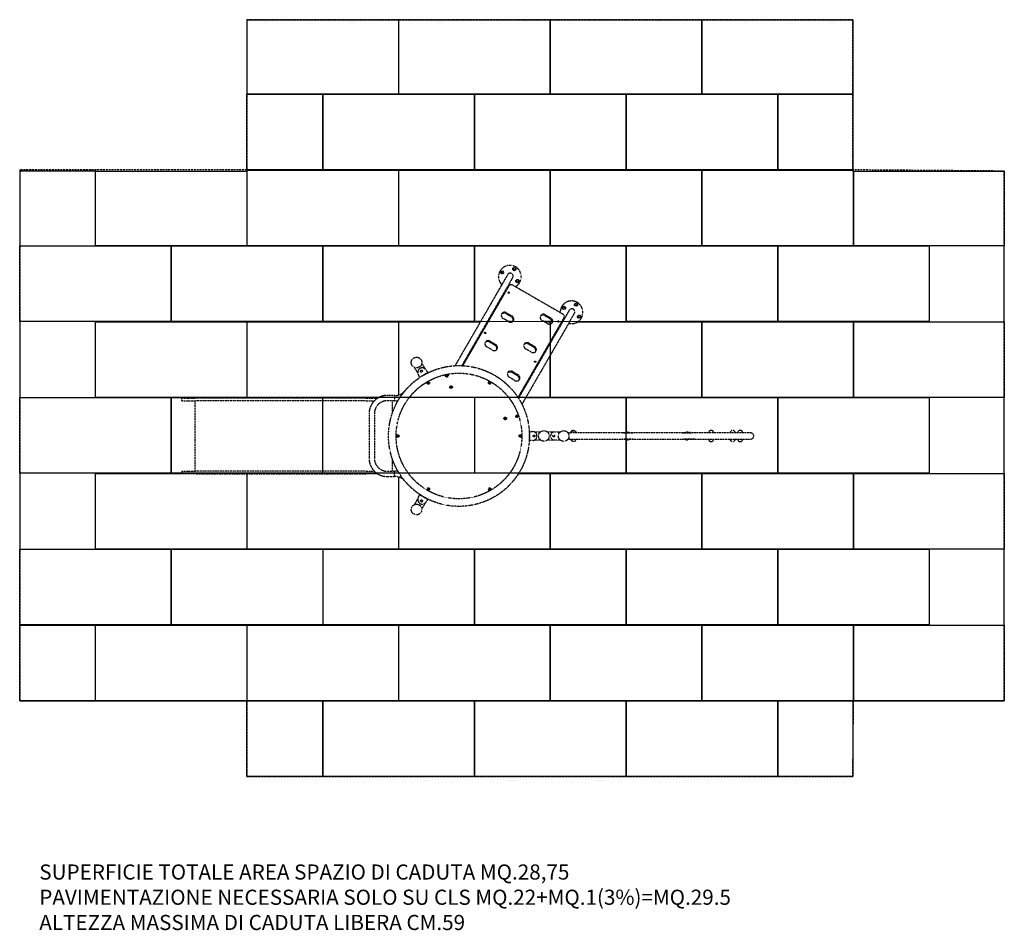
# Model space of a CAD drawing. Extents: x 98990 to 105490, y 17975 to 23990.
import ezdxf

# ---------------------------------------------------------------- set-up
doc = ezdxf.new("R2010")
doc.units = 0
doc.header["$MEASUREMENT"] = 0
doc.linetypes.add('NASCOSTA', pattern=[0.375, 0.25, -0.125])
doc.layers.get('0').update_dxf_attribs({"linetype": 'CONTINUOUS'})
doc.layers.add("AREA MINIMA D'USO", color=7, linetype='NASCOSTA')
doc.layers.add('PAVIM_40', color=1, linetype='CONTINUOUS')
doc.styles.add('ROMANS', font='Romans.shx', dxfattribs={"height": 90})

# ---------------------------------------------------------------- blocks, each defined once
blk = doc.blocks.new('sc571 area sicurezza')
at = {"lineweight": 25}
for p, q in [((18472.8, 10976.2), (18493.8, 11012.5)), ((18454.7, 10949.7), (18464.7, 10967.1)), ((18506.6, 10919.7), (18454.7, 10949.7)), ((18487.4, 10958.5), (18493.4, 10968.9)), ((18497.8, 10952.5), (18487.4, 10958.5)), ((18493.4, 10968.9), (18503.8, 10962.9)), ((18503.8, 10962.9), (18497.8, 10952.5)), ((18516.6, 10937.1), (18506.6, 10919.7)), ((18541.4, 10985), (18520.4, 10948.7)), ((18042.4, 10882.8), (18044, 10885.6)), ((18044, 10880), (18042.4, 10882.8)), ((18044, 10885.6), (18047.2, 10885.6)), ((18047.2, 10880), (18044, 10880)), ((18047.2, 10885.6), (18048.8, 10882.8)), ((18048.8, 10882.8), (18047.2, 10880)), ((18447.4, 10883), (18449.2, 10885.7)), ((18448.8, 10880.1), (18447.4, 10883)), ((18452, 10879.9), (18448.8, 10880.1)), ((18449.2, 10885.7), (18452.4, 10885.5)), ((18453.8, 10882.6), (18452, 10879.9)), ((18452.4, 10885.5), (18453.8, 10882.6)), ((18672.3, 10799.5), (18672.6, 10799.5)), ((18672.6, 10799.5), (18672.9, 10782)), ((18722.9, 10799.5), (18672.6, 10799.5)), ((18722.9, 10764.5), (18673.1, 10764.5)), ((18687.9, 10764.5), (18687.9, 10683)), ((18784, 10782.5), (18864.1, 10782.5)), ((18864.1, 10764.5), (18807, 10764.5)), ((19562.8, 10782.5), (18864.1, 10782.5)), ((18864.1, 10764.5), (19562.8, 10764.5)), ((19723.4, 10782.5), (19562.8, 10782.5)), ((19562.8, 10764.5), (19723.4, 10764.5)), ((19984.5, 10782.5), (19723.4, 10782.5)), ((19723.4, 10764.5), (19984.5, 10764.5)), ((19984.5, 10782.5), (20033.6, 10782.5)), ((20033.6, 10764.5), (19984.5, 10764.5)), ((19989.1, 10764.5), (19989.1, 10299.5)), ((20033.6, 10782.5), (20077.9, 10782.5)), ((20077.9, 10764.5), (20033.6, 10764.5)), ((20077.9, 10764.5), (20077.9, 10782.5)), ((18806.4, 10383), (18806.4, 10681)), ((18841.4, 10383), (18841.4, 10681)), ((17522, 10552), (16322, 10552)), ((16391.7, 10568.6), (16391, 10568.6)), ((16441.7, 10568.6), (16441, 10568.6)), ((16583.9, 10568.6), (16583.2, 10568.6)), ((16692, 10552), (16692, 10554)), ((16692, 10554), (16762, 10554)), ((16740.5, 10557.5), (16745.5, 10557.5)), ((16762, 10554), (16762, 10552)), ((17037.6, 10552.6), (17036.9, 10552.6)), ((17098, 10552), (17098, 10554)), ((17098, 10554), (17168, 10554)), ((17135.5, 10557.5), (17130.5, 10557.5)), ((17168, 10554), (17168, 10552)), ((17405, 10552.6), (17404.2, 10552.6)), ((17487.4, 10552.6), (17486.7, 10552.6)), ((17491, 10567.1), (17490.2, 10567.1)), ((17494.4, 10567.1), (17493.7, 10567.1)), ((17522, 10532), (17522, 10552)), ((17523.8, 10548), (17522, 10548)), ((17522, 10543), (17523.8, 10543)), ((17522, 10512), (17522, 10532)), ((17523.8, 10543), (17523.8, 10548)), ((17578.7, 10559.5), (17625.3, 10559.5)), ((17616.6, 10538), (17628.6, 10538)), ((17616.6, 10526), (17616.6, 10538)), ((17625.3, 10559.5), (17665.9, 10559.5)), ((17628.6, 10538), (17628.6, 10526)), ((17709.2, 10559.5), (17751.1, 10559.5)), ((17747.1, 10526), (17747.1, 10538)), ((17747.1, 10538), (17759.1, 10538)), ((17759.1, 10538), (17759.1, 10526)), ((17763.1, 10562), (17783.1, 10562)), ((17783.1, 10562), (17783.1, 10502)), ((17839.9, 10532), (17841.5, 10534.8)), ((17841.5, 10529.3), (17839.9, 10532)), ((17841.5, 10534.8), (17844.7, 10534.8)), ((17844.7, 10534.8), (17846.3, 10532)), ((17846.3, 10532), (17844.7, 10529.3)), ((18650.2, 10533.3), (18652.7, 10535.2)), ((18650.6, 10530.1), (18650.2, 10533.3)), ((18653.6, 10528.9), (18650.6, 10530.1)), ((18652.7, 10535.2), (18655.7, 10534)), ((18656.1, 10530.8), (18653.6, 10528.9)), ((18655.7, 10534), (18656.1, 10530.8)), ((16322, 10512), (17522, 10512)), ((16391, 10495.5), (16391.7, 10495.5)), ((16441, 10495.5), (16441.7, 10495.5)), ((16583.2, 10495.5), (16583.9, 10495.5)), ((16775.3, 10510.2), (16709.3, 10510.2)), ((16740.5, 10506.5), (16745.5, 10506.5)), ((17165.3, 10510.4), (17099.3, 10510.4)), ((17135.5, 10506.5), (17130.5, 10506.5)), ((17485.6, 10497.7), (17485.6, 10497)), ((17495.6, 10497), (17485.6, 10497)), ((17490.2, 10497), (17491, 10497)), ((17493.7, 10497), (17494.4, 10497)), ((17493.7, 10495), (17494.4, 10495)), ((17495.6, 10497.7), (17495.6, 10497)), ((17499, 10497), (17495.6, 10497)), ((17499, 10497.7), (17499, 10497)), ((17523.8, 10521), (17522, 10521)), ((17522, 10516), (17523.8, 10516)), ((17523.8, 10516), (17523.8, 10521)), ((17625.3, 10504.5), (17578.7, 10504.5)), ((17628.6, 10526), (17616.6, 10526)), ((17665.9, 10504.5), (17625.3, 10504.5)), ((17751.1, 10504.5), (17709.2, 10504.5)), ((17759.1, 10526), (17747.1, 10526)), ((17783.1, 10502), (17763.1, 10502)), ((17844.7, 10529.3), (17841.5, 10529.3)), ((18687.9, 10381), (18687.9, 10299.5)), ((17515.2, 9772.6), (17832.9, 10322.8)), ((17553.6, 9759), (17855.8, 10282.5)), ((17554.8, 9750.2), (17859.1, 10277.3)), ((18672.6, 10264.5), (18672.9, 10282)), ((18673.1, 10299.5), (18722.9, 10299.5)), ((18775.8, 10277), (19647.1, 10277)), ((19146.1, 10278), (18777.8, 10278)), ((18864.1, 10281.5), (18784, 10281.5)), ((18864.1, 10299.5), (18807, 10299.5)), ((18864.1, 10299.5), (19562.8, 10299.5)), ((18864.1, 10281.5), (19562.8, 10281.5)), ((19146.1, 10281.5), (19146.1, 10278)), ((19147.1, 10278), (19147.1, 10281.5)), ((19562.8, 10299.5), (19723.4, 10299.5)), ((19562.8, 10281.5), (19723.4, 10281.5)), ((19723.4, 10299.5), (19984.5, 10299.5)), ((19723.4, 10281.5), (19984.5, 10281.5)), ((20033.6, 10299.5), (19984.5, 10299.5)), ((20033.6, 10281.5), (19984.5, 10281.5)), ((20077.9, 10299.5), (20033.6, 10299.5)), ((20077.9, 10281.5), (20033.6, 10281.5)), ((20077.9, 10299.5), (20077.9, 10281.5)), ((18672.3, 10264.6), (18672.6, 10264.5)), ((18672.6, 10264.5), (18722.9, 10264.5)), ((17880.7, 10164.6), (17915.3, 10144.6)), ((18042.4, 10181.3), (18044, 10184.1)), ((18044, 10178.5), (18042.4, 10181.3)), ((18044, 10184.1), (18047.2, 10184.1)), ((18047.2, 10178.5), (18044, 10178.5)), ((18047.2, 10184.1), (18048.8, 10181.3)), ((18048.8, 10181.3), (18047.2, 10178.5)), ((18447.8, 10182.9), (18450.6, 10184.5)), ((18447.9, 10179.7), (18447.8, 10182.9)), ((18450.7, 10178.1), (18447.9, 10179.7)), ((18450.6, 10184.5), (18453.4, 10183)), ((18453.4, 10179.7), (18450.7, 10178.1)), ((18453.4, 10183), (18453.4, 10179.7)), ((18454.7, 10114.3), (18506.6, 10144.3)), ((18506.6, 10144.3), (18516.6, 10127)), ((17893.7, 10107.1), (17859, 10127.1)), ((17862.5, 10133.1), (17897.2, 10113.1)), ((18464.7, 10097), (18454.7, 10114.3)), ((18493.8, 10051.6), (18472.8, 10087.9)), ((18487.4, 10105.6), (18497.8, 10111.6)), ((18493.4, 10095.2), (18487.4, 10105.6)), ((18503.8, 10101.2), (18493.4, 10095.2)), ((18497.8, 10111.6), (18503.8, 10101.2)), ((18520.4, 10115.4), (18541.4, 10079.1)), ((18222, 10067.8), (17917.7, 9540.7)), ((18228.2, 10067.5), (17926, 9544)), ((17956.9, 9517.6), (18274.5, 10067.8)), ((17754.3, 9945.6), (17788.9, 9925.6)), ((17772.4, 9977.1), (17807.1, 9957.1)), ((18029.2, 9963.8), (18063.8, 9943.8)), ((17785.4, 9919.6), (17750.8, 9939.6)), ((18042.2, 9906.3), (18007.5, 9926.3)), ((18011, 9932.4), (18045.7, 9912.4)), ((17515.2, 9772.6), (17486, 9721.9)), ((17547.8, 9749.1), (17552.7, 9757.6)), ((17552.7, 9757.6), (17553.6, 9759)), ((17558.3, 9756.3), (17553.6, 9759)), ((17645.1, 9777), (17632.8, 9777)), ((17633, 9776), (17687.6, 9776)), ((17677.2, 9732.1), (17642.5, 9752.1)), ((17645.1, 9792.8), (17645.1, 9777)), ((17646, 9758.1), (17680.7, 9738.1)), ((17646.1, 9777), (17646.1, 9793)), ((17685.9, 9777), (17646.1, 9777)), ((17664.2, 9789.6), (17698.8, 9769.6)), ((17893.9, 9776), (17921.4, 9776)), ((17919.6, 9777), (17895.4, 9777)), ((17920.9, 9776.3), (17955.6, 9756.3)), ((18106.1, 9776), (18145.1, 9776)), ((17520.6, 9701.9), (17547.8, 9749.1)), ((17553.1, 9745.4), (17547.5, 9748.6)), ((17891.7, 9535.7), (17563.5, 9725.2)), ((17933.9, 9718.8), (17899.3, 9738.8)), ((17902.8, 9744.9), (17937.4, 9724.9)), ((17920.2, 9534.1), (17893, 9486.9)), ((17919.9, 9533.6), (17914.4, 9536.8)), ((17920.2, 9534.1), (17925.1, 9542.6)), ((17926, 9544), (17921.2, 9546.8)), ((17925.1, 9542.6), (17926, 9544)), ((17927.6, 9466.9), (17956.9, 9517.6))]:
    blk.add_line(p, q, dxfattribs=at)
for centre, radius in [((18528.4, 11017.5), 35), ((18248.1, 10532), 465), ((18248.1, 10532), 415), ((18045.6, 10882.8), 8.5), ((18045.6, 10882.8), 7.41), ((18450.6, 10882.8), 8.5), ((18450.6, 10882.8), 7.41), ((17557, 10532), 35), ((17687.6, 10532), 35), ((17843.1, 10532), 8.5), ((17843.1, 10532), 7.41), ((18653.1, 10532), 8.5), ((18653.1, 10532), 7.41), ((17864.2, 10402.2), 8.5), ((17864.2, 10402.2), 4.5), ((17943, 10416.1), 8.5), ((17943, 10416.1), 4.5), ((18300.3, 10209.8), 8.5), ((18300.3, 10209.8), 4.5), ((18045.6, 10181.3), 8.5), ((18045.6, 10181.3), 7.41), ((18327.7, 10134.7), 8.5), ((18450.6, 10181.3), 8.5), ((18450.6, 10181.3), 7.41), ((18327.7, 10134.7), 4.5), ((18528.4, 10046.6), 35), ((17454.8, 9744), 10.5), ((17454.8, 9744), 6.5), ((17555.3, 9686), 10.5), ((17555.3, 9686), 6.5), ((17476, 9664.8), 10.5), ((17476, 9664.8), 6.5), ((17861.9, 9509), 10.5), ((17861.9, 9509), 6.5), ((17883.1, 9429.8), 10.5), ((17883.1, 9429.8), 6.5), ((17962.3, 9451), 10.5), ((17962.3, 9451), 6.5)]:
    blk.add_circle(centre, radius, dxfattribs=at)
for centre, radius, start, end in [((18490.6, 10952.1), 30, 330, 150), ((18669.7, 10883), 83.5, 219.77946, 271.81896), ((18722.9, 10681), 118.5, 0, 90), ((18669.7, 10883), 118.5, 260.40086, 271.67927), ((18722.9, 10681), 83.5, 0, 90), ((16322, 10532), 20, 90, 270), ((16391, 10551.6), 17, 90, 178.32806), ((16391.7, 10551.6), 17, 1.67194, 90), ((16441, 10551.6), 17, 90, 178.32806), ((16441.7, 10551.6), 17, 1.67194, 90), ((16583.2, 10551.6), 17, 90, 178.32806), ((16583.9, 10551.6), 17, 1.67194, 90), ((16740.5, 10549.5), 8, 90, 146.37152), ((16745.5, 10549.5), 8, 33.62848, 90), ((17036.9, 10535.6), 17, 90, 103.98637), ((17037.6, 10535.6), 17, 76.01363, 90), ((17130.5, 10549.5), 8, 90, 146.37152), ((17135.5, 10549.5), 8, 33.62848, 90), ((17404.2, 10535.6), 17, 90, 103.98637), ((17405, 10535.6), 17, 76.01363, 90), ((17490.2, 10550.1), 17, 90, 173.25723), ((17486.7, 10535.6), 17, 90, 103.98637), ((17487.4, 10535.6), 17, 76.01363, 90), ((17491, 10550.1), 17, 6.74277, 90), ((17493.7, 10550.1), 17, 90, 94.58794), ((17494.4, 10550.1), 17, 6.74277, 90), ((17613.3, 10532), 30, 293.55646, 66.44354), ((17763.1, 10532), 30, 90, 270), ((16391, 10512.5), 17, 181.67194, 270), ((16391.7, 10512.5), 17, 270, 358.32806), ((16441, 10512.5), 17, 181.67194, 270), ((16441.7, 10512.5), 17, 270, 358.32806), ((16583.2, 10512.5), 17, 181.67194, 270), ((16583.9, 10512.5), 17, 270, 358.32806), ((16709.3, 10512.2), 2, 185.78226, 270), ((16740.5, 10514.5), 8, 216.89903, 270), ((16745.5, 10514.5), 8, 270, 327.49909), ((16775.3, 10512.2), 2, 270, 354.21774), ((17099.3, 10512.4), 2, 190.39768, 270), ((17130.5, 10514.5), 8, 211.15668, 270), ((17135.5, 10514.5), 8, 270, 328.84332), ((17165.3, 10512.4), 2, 270, 349.60232), ((17490.2, 10514), 17, 186.74277, 254.19052), ((17493.7, 10512), 17, 233.20139, 241.59024), ((17493.7, 10512), 17, 241.89891, 270), ((17490.2, 10514), 17, 268.75783, 270), ((17491, 10514), 17, 270, 271.24217), ((17493.7, 10514), 17, 268.75783, 270), ((17494.4, 10512), 17, 270, 0.01346), ((17494.4, 10514), 17, 270, 271.24217), ((17491, 10514), 17, 285.80948, 353.25723), ((17494.4, 10514), 17, 285.80948, 353.25723), ((18722.9, 10383), 118.5, 270, 0), ((18722.9, 10383), 83.5, 270, 0), ((18669.7, 10181.1), 118.5, 88.32073, 99.59914), ((18669.7, 10181.1), 83.5, 88.18104, 140.22054), ((18490.6, 10112), 30, 210, 30), ((17505, 9715), 75, 75.46601, 0.50968), ((17503.3, 9711.9), 20, 150, 330), ((17912.1, 9480), 75, 119.49032, 44.53399), ((17910.3, 9476.9), 20, 150, 330)]:
    blk.add_arc(centre, radius, start, end, dxfattribs=at)
for centre, major_axis, ratio, start_param, end_param in [((16727, 10522.5), (-14.6, 0), 0.999997, 0.995156, 2.146436), ((17133, 10522.5), (-14.6, 0), 0.999997, 0.975374, 2.166218), ((17869.8, 10145.8), (-21.7, 12.5), 0.866025, 4.712389, 7.853982), ((17873.3, 10151.9), (-21.7, 12.5), 0.866025, 0.162371, 1.570796), ((17904.5, 10125.8), (21.7, -12.5), 0.866025, 4.712389, 7.853982), ((17908, 10131.9), (21.7, -12.5), 0.866025, 4.712389, 6.120815), ((17748.9, 10047.3), (4.11, -2.37), 0.866025, 4.159159, 5.265619), ((17761.6, 9958.3), (-21.7, 12.5), 0.866025, 4.712389, 7.853982), ((17765.1, 9964.4), (-21.7, 12.5), 0.866025, 0.162371, 1.570796), ((17796.2, 9938.3), (21.7, -12.5), 0.866025, 4.712389, 7.853982), ((18018.4, 9945.1), (-21.7, 12.5), 0.866025, 4.712389, 7.853982), ((18021.9, 9951.1), (-21.7, 12.5), 0.866025, 0.162371, 1.570796), ((17799.7, 9944.4), (21.7, -12.5), 0.866025, 4.712389, 6.120815), ((18053, 9925.1), (21.7, -12.5), 0.866025, 4.712389, 7.853982), ((18056.5, 9931.1), (21.7, -12.5), 0.866025, 4.712389, 6.120815), ((18077.9, 9857.3), (4.11, -2.37), 0.866025, 4.159159, 5.265619), ((17572.2, 9740.2), (-17.3, 10), 0.866025, 0, 1.570796), ((17595.1, 9781), (4.11, -2.37), 0.866025, 4.159159, 5.265619), ((17653.3, 9770.8), (-21.7, 12.5), 0.866025, 4.712389, 7.853982), ((17656.8, 9776.9), (-21.7, 12.5), 0.866025, 0.162371, 1.570796), ((17688, 9750.8), (21.7, -12.5), 0.866025, 4.712389, 7.853982), ((17910.1, 9757.6), (-21.7, 12.5), 0.866025, 4.712389, 7.853982), ((17913.6, 9763.6), (-21.7, 12.5), 0.866025, 0.162371, 1.570796), ((17944.8, 9737.6), (21.7, -12.5), 0.866025, 4.712389, 7.853982), ((17691.5, 9756.9), (21.7, -12.5), 0.866025, 4.712389, 6.120815), ((17948.3, 9743.6), (21.7, -12.5), 0.866025, 4.712389, 6.120815), ((17924.2, 9591), (4.11, -2.37), 0.866025, 4.159159, 5.265619), ((17900.4, 9550.7), (17.3, -10), 0.866025, 4.712389, 6.283185)]:
    blk.add_ellipse(centre, major_axis=major_axis, ratio=ratio, start_param=start_param, end_param=end_param, dxfattribs=at)
for centre in [(17745.4, 10041.2), (18074.4, 9851.2), (17591.6, 9775), (17920.7, 9585)]:
    blk.add_ellipse(centre, major_axis=(4.11, -2.38), ratio=0.866025, dxfattribs=at)
for points, knots in [([(18672.9, 10782), (18672.9, 10781.9), (18672.9, 10781.8), (18672.9, 10780.5), (18672.9, 10779.3), (18672.9, 10776.9), (18673, 10775.7), (18673, 10772.6), (18673, 10770.8), (18673.1, 10767.8), (18673.1, 10766.7), (18673.1, 10765), (18673.1, 10764.5), (18673.1, 10764.5)], [-0.036854, -0.036854, -0.036854, -0.036854, 0, 0, 0.360405, 0.360405, 0.736763, 0.736763, 1.386156, 1.386156, 2.042082, 2.042082, 2.718707, 2.718707, 2.718707, 2.718707]), ([(18672.9, 10282), (18672.9, 10282.2), (18672.9, 10282.3), (18672.9, 10283.6), (18672.9, 10284.8), (18672.9, 10287.2), (18673, 10288.4), (18673, 10291.5), (18673, 10293.3), (18673.1, 10296.2), (18673.1, 10297.4), (18673.1, 10299.1), (18673.1, 10299.5), (18673.1, 10299.5)], [-5.474267, -5.474267, -5.474267, -5.474267, -5.437413, -5.437413, -5.077008, -5.077008, -4.700651, -4.700651, -4.051257, -4.051257, -3.395331, -3.395331, -2.718707, -2.718707, -2.718707, -2.718707])]:
    blk.add_open_spline(points, degree=3, knots=knots, dxfattribs=at)
blk = doc.blocks.new('SC571')
at = {"layer": "AREA MINIMA D'USO", "ltscale": 50}
for p, q in [((20100, 6184.3), (16100, 6184.3)), ((16100, 6184.3), (16100, 5192.3)), ((20100, 5192.3), (20100, 6184.3)), ((16100, 5192.3), (14600, 5192.3)), ((14600, 5192.3), (14600, 1685.3)), ((21100, 5184.3), (20100, 5192.3)), ((21100, 1684.3), (21100, 5184.3)), ((14600, 1685.3), (16100, 1685.3)), ((16100, 1685.3), (16100, 1184.3)), ((20100, 1184.3), (20105, 1685.3)), ((20105, 1685.3), (21100, 1684.3)), ((16100, 1184.3), (20100, 1184.3))]:
    blk.add_line(p, q, dxfattribs=at)
at = {"layer": 'PAVIM_40', "lineweight": 25}
for p, q in [((16100, 6184.3), (16100, 5692.3)), ((16101, 6184.3), (16100, 6184.3)), ((16101, 5693.3), (16101, 6184.3)), ((16101, 6184.3), (17101, 6184.3)), ((17101, 6184.3), (17101, 5693.3)), ((17102, 6184.3), (17101, 6184.3)), ((17102, 5693.3), (17102, 6184.3)), ((17102, 6184.3), (18102, 6184.3)), ((18102, 6184.3), (18102, 5693.3)), ((18103, 6184.3), (18102, 6184.3)), ((18103, 5693.3), (18103, 6184.3)), ((18103, 6184.3), (19103, 6184.3)), ((19103, 6184.3), (19103, 5693.3)), ((19104, 6184.3), (19103, 6184.3)), ((19104, 5693.3), (19104, 6184.3)), ((19104, 6184.3), (20100, 6184.3)), ((20100, 6184.3), (20100, 5693.3)), ((16100, 5692.3), (16601, 5692.3)), ((16100, 5192.3), (16100, 5692.3)), ((17101, 5693.3), (16101, 5693.3)), ((16601, 5692.3), (16601, 5192.3)), ((16602, 5692.3), (17602, 5692.3)), ((16602, 5192.3), (16602, 5692.3)), ((18102, 5693.3), (17102, 5693.3)), ((17602, 5692.3), (17602, 5192.3)), ((17603, 5692.3), (18603, 5692.3)), ((17603, 5192.3), (17603, 5692.3)), ((19103, 5693.3), (18103, 5693.3)), ((18603, 5692.3), (18603, 5192.3)), ((18604, 5692.3), (19604, 5692.3)), ((18604, 5192.3), (18604, 5692.3)), ((20100, 5693.3), (19104, 5693.3)), ((19604, 5692.3), (19604, 5192.3)), ((19605, 5692.3), (20100, 5692.3)), ((19605, 5192.3), (19605, 5692.3)), ((20100, 5692.3), (20100, 5693.3)), ((20100, 5692.3), (20100, 5192.3)), ((14600, 5184.3), (14600, 4690.3)), ((15100, 5184.3), (14600, 5184.3)), ((15100, 4691.3), (15100, 5184.3)), ((15100, 5184.3), (16100, 5184.3)), ((16601, 5192.3), (16100, 5192.3)), ((16100, 5192.3), (16100, 4691.3)), ((16101, 5191.3), (17101, 5191.3)), ((16101, 4691.3), (16101, 5191.3)), ((17602, 5192.3), (16602, 5192.3)), ((17101, 5191.3), (17101, 4691.3)), ((17102, 5191.3), (18102, 5191.3)), ((17102, 4691.3), (17102, 5191.3)), ((18603, 5192.3), (17603, 5192.3)), ((18102, 5191.3), (18102, 4691.3)), ((18103, 5191.3), (19103, 5191.3)), ((18103, 4691.3), (18103, 5191.3)), ((19604, 5192.3), (18604, 5192.3)), ((19103, 5191.3), (19103, 4691.3)), ((19104, 5191.3), (20100, 5191.3)), ((19104, 4691.3), (19104, 5191.3)), ((20100, 5192.3), (19605, 5192.3)), ((20100, 5191.3), (20100, 5192.3)), ((20100, 5191.3), (20100, 5184.3)), ((20100, 5184.3), (20104, 5184.3)), ((20104, 5184.3), (20104, 4691.3)), ((20105, 5184.3), (20104, 5184.3)), ((20105, 4691.3), (20105, 5184.3)), ((20105, 5184.3), (21100, 5184.3)), ((21100, 5184.3), (21100, 4691.3)), ((14600, 4690.3), (15600, 4690.3)), ((14600, 4190.3), (14600, 4690.3)), ((16100, 4691.3), (15100, 4691.3)), ((15600, 4690.3), (15600, 4190.3)), ((15601, 4690.3), (16601, 4690.3)), ((15601, 4190.3), (15601, 4690.3)), ((17101, 4691.3), (16101, 4691.3)), ((16601, 4690.3), (16601, 4190.3)), ((16602, 4690.3), (17602, 4690.3)), ((16602, 4190.3), (16602, 4690.3)), ((18102, 4691.3), (17102, 4691.3)), ((17602, 4690.3), (17602, 4190.3)), ((17603, 4690.3), (18603, 4690.3)), ((17603, 4190.3), (17603, 4690.3)), ((18103, 4691.3), (18103, 4690.3)), ((19103, 4691.3), (18103, 4691.3)), ((18603, 4690.3), (18603, 4190.3)), ((18604, 4690.3), (19604, 4690.3)), ((18604, 4190.3), (18604, 4690.3)), ((20104, 4691.3), (19104, 4691.3)), ((19604, 4690.3), (19604, 4190.3)), ((19605, 4690.3), (20605, 4690.3)), ((19605, 4190.3), (19605, 4690.3)), ((21100, 4691.3), (20105, 4691.3)), ((20605, 4690.3), (20605, 4190.3)), ((21100, 4189.3), (21100, 4691.3)), ((15600, 4190.3), (14600, 4190.3)), ((14600, 4190.3), (14600, 3688.3)), ((15100, 4189.3), (16100, 4189.3)), ((15100, 3689.3), (15100, 4189.3)), ((16601, 4190.3), (15601, 4190.3)), ((16100, 4189.3), (16100, 3689.3)), ((16101, 4189.3), (17101, 4189.3)), ((16101, 3689.3), (16101, 4189.3)), ((17602, 4190.3), (16602, 4190.3)), ((17101, 4189.3), (17101, 3704.9)), ((17102, 4189.3), (17641.5, 4189.3)), ((17102, 3705.2), (17102, 4189.3)), ((18603, 4190.3), (17641.5, 4189.3)), ((18102.5, 4189.8), (18102, 3689.3)), ((18285.2, 4189.3), (19103, 4189.3)), ((19604, 4190.3), (18604, 4190.3)), ((19103, 4189.3), (19103, 3689.3)), ((19104, 4189.3), (20104, 4189.3)), ((19104, 3689.3), (19104, 4189.3)), ((20605, 4190.3), (19605, 4190.3)), ((20104, 4189.3), (20104, 3689.3)), ((20105, 4189.3), (21100, 4189.3)), ((20105, 3689.3), (20105, 4189.3)), ((21100, 4189.3), (21100, 3689.3)), ((18103, 3689.3), (18103, 3968.7)), ((14600, 3688.3), (15600, 3688.3)), ((14600, 3188.3), (14600, 3688.3)), ((16100, 3689.3), (15100, 3689.3)), ((15600, 3688.3), (15600, 3188.3)), ((15601, 3688.3), (16601, 3688.3)), ((15601, 3188.3), (15601, 3688.3)), ((18102, 3689.3), (16601, 3688.3)), ((16601.5, 3188.3), (16601.3, 3688.3)), ((17602, 3689), (17602, 3188.3)), ((17941.1, 3688.3), (18603, 3688.3)), ((19103, 3689.3), (18103, 3689.3)), ((18603, 3688.3), (18603, 3456)), ((18604, 3688.3), (19604, 3688.3)), ((18604, 3456), (18604, 3688.3)), ((20104, 3689.3), (19104, 3689.3)), ((19604, 3688.3), (19604, 3188.3)), ((19605, 3688.3), (20605, 3688.3)), ((19605, 3188.3), (19605, 3688.3)), ((21100, 3689.3), (20105, 3689.3)), ((20605, 3688.3), (20605, 3188.3)), ((21100, 3187.3), (21100, 3689.3)), ((18604, 3188.3), (18604, 3456)), ((18603, 3412.4), (18603, 3188.3)), ((15600, 3188.3), (14600, 3188.3)), ((14600, 3188.3), (14600, 2686.3)), ((15100, 3187.3), (15670.2, 3187.3)), ((15100, 2687.3), (15100, 3187.3)), ((15670.2, 3188.3), (15601, 3188.3)), ((18603, 3188.3), (15670.2, 3188.3)), ((17894, 3187.3), (18102, 3187.3)), ((18102, 3187.3), (18102, 2687.3)), ((18103, 3187.3), (19103, 3187.3)), ((18103, 2687.3), (18103, 3187.3)), ((19604, 3188.3), (18604, 3188.3)), ((19103, 3187.3), (19103, 2687.3)), ((19104, 3187.3), (20104, 3187.3)), ((19104, 2687.3), (19104, 3187.3)), ((20605, 3188.3), (19605, 3188.3)), ((20104, 3187.3), (20104, 2687.3)), ((20105, 3187.3), (21100, 3187.3)), ((20105, 2687.3), (20105, 3187.3)), ((21100, 3187.3), (21100, 2687.3)), ((16100, 3183.8), (16100, 2687.3)), ((16101, 2687.3), (16101, 3183.8)), ((17101, 3163.8), (17101, 2687.3)), ((17102, 2687.3), (17102, 3163.5)), ((14600, 2686.3), (15600, 2686.3)), ((14600, 2186.3), (14600, 2686.3)), ((16100, 2687.3), (15100, 2687.3)), ((15600, 2686.3), (15600, 2186.3)), ((15601, 2686.3), (16601, 2686.3)), ((15601, 2186.3), (15601, 2686.3)), ((17101, 2687.3), (16101, 2687.3)), ((16601, 2686.3), (16601, 2186.3)), ((16602, 2686.3), (17602, 2686.3)), ((18102, 2687.3), (17102, 2687.3)), ((17602, 2686.3), (17602, 2186.3)), ((17603, 2686.3), (18603, 2686.3)), ((17603, 2186.3), (17603, 2686.3)), ((19103, 2687.3), (18103, 2687.3)), ((18603, 2686.3), (18603, 2186.3)), ((18604, 2686.3), (19604, 2686.3)), ((18604, 2186.3), (18604, 2686.3)), ((20104, 2687.3), (19104, 2687.3)), ((19604, 2686.3), (19604, 2186.3)), ((19605, 2686.3), (20605, 2686.3)), ((19605, 2186.3), (19605, 2686.3)), ((21100, 2687.3), (20105, 2687.3)), ((20605, 2686.3), (20605, 2186.3)), ((21100, 2185.3), (21100, 2687.3)), ((15600, 2186.3), (14600, 2186.3)), ((14600, 2186.3), (14600, 2185.3)), ((14600, 2185.3), (15099, 2185.3)), ((14600, 1685.3), (14600, 2185.3)), ((15099, 2185.3), (15099, 1685.3)), ((15100, 2185.3), (16100, 2185.3)), ((15100, 1685.3), (15100, 2185.3)), ((16601, 2186.3), (15601, 2186.3)), ((16100, 2185.3), (16100, 1685.3)), ((16101, 2185.3), (17101, 2185.3)), ((16101, 1685.3), (16101, 2185.3)), ((17602, 2186.3), (16602, 2186.3)), ((17101, 2185.3), (17101, 1685.3)), ((17102, 2185.3), (18102, 2185.3)), ((17102, 1685.3), (17102, 2185.3)), ((18603, 2186.3), (17603, 2186.3)), ((18102, 2185.3), (18102, 1685.3)), ((18103, 2185.3), (19103, 2185.3)), ((18103, 1685.3), (18103, 2185.3)), ((19604, 2186.3), (18604, 2186.3)), ((19103, 2185.3), (19103, 1685.3)), ((19104, 2185.3), (20104, 2185.3)), ((19104, 1685.3), (19104, 2185.3)), ((20605, 2186.3), (19605, 2186.3)), ((20104, 2185.3), (20104, 1685.3)), ((20105, 2185.3), (21100, 2185.3)), ((20105, 1685.3), (20105, 2185.3)), ((21100, 2185.3), (21100, 1685.3)), ((15099, 1685.3), (14600, 1685.3)), ((14600, 1685.3), (14600, 1684.3)), ((14600, 1684.3), (16601, 1684.3)), ((16100, 1685.3), (15100, 1685.3)), ((16100, 1184.3), (16100, 1684.3)), ((17101, 1685.3), (16101, 1685.3)), ((16601, 1684.3), (16601, 1184.3)), ((16602, 1684.3), (17602, 1684.3)), ((16602, 1184.3), (16602, 1684.3)), ((18102, 1685.3), (17102, 1685.3)), ((17602, 1684.3), (17602, 1184.3)), ((17603, 1684.3), (18603, 1684.3)), ((17603, 1184.3), (17603, 1684.3)), ((19103, 1685.3), (18103, 1685.3)), ((18603, 1684.3), (18603, 1184.3)), ((18604, 1684.3), (19604, 1684.3)), ((18604, 1184.3), (18604, 1684.3)), ((20104, 1685.3), (19104, 1685.3)), ((19604, 1684.3), (19604, 1184.3)), ((19605, 1184.3), (19605, 1684.3)), ((19605, 1684.3), (21100, 1684.3)), ((20100, 1684.3), (20100, 1184.3)), ((21100, 1685.3), (20105, 1685.3)), ((21100, 1684.3), (21100, 1685.3)), ((16601, 1184.3), (16100, 1184.3)), ((16601, 1184.3), (16602, 1184.3)), ((17602, 1184.3), (16602, 1184.3)), ((17602, 1184.3), (17603, 1184.3)), ((18603, 1184.3), (17603, 1184.3)), ((18603, 1184.3), (18604, 1184.3)), ((19604, 1184.3), (18604, 1184.3)), ((19604, 1184.3), (19605, 1184.3)), ((20100, 1184.3), (19605, 1184.3))]:
    blk.add_line(p, q, dxfattribs=at)
at = {"layer": "AREA MINIMA D'USO", "rotation": 180}
blk.add_blockref('sc571 area sicurezza', (35748.2, 13966.4), dxfattribs=at)

msp = doc.modelspace()

# ---------------------------------------------------------------- block references
msp.add_blockref('SC571', (84390.2, 17805.9))

# ---------------------------------------------------------------- texts
at = {"ltscale": 10, "insert": (99119.7, 18410.2), "char_height": 100, "width": 6959.567, "attachment_point": 1, "style": 'ROMANS'}
msp.add_mtext('SUPERFICIE TOTALE AREA SPAZIO DI CADUTA MQ.28,75\\PPAVIMENTAZIONE NECESSARIA SOLO SU CLS MQ.22+MQ.1(3%)=MQ.29.5\\PALTEZZA MASSIMA DI CADUTA LIBERA CM.59', dxfattribs=at)

doc.saveas('drawing.dxf')
